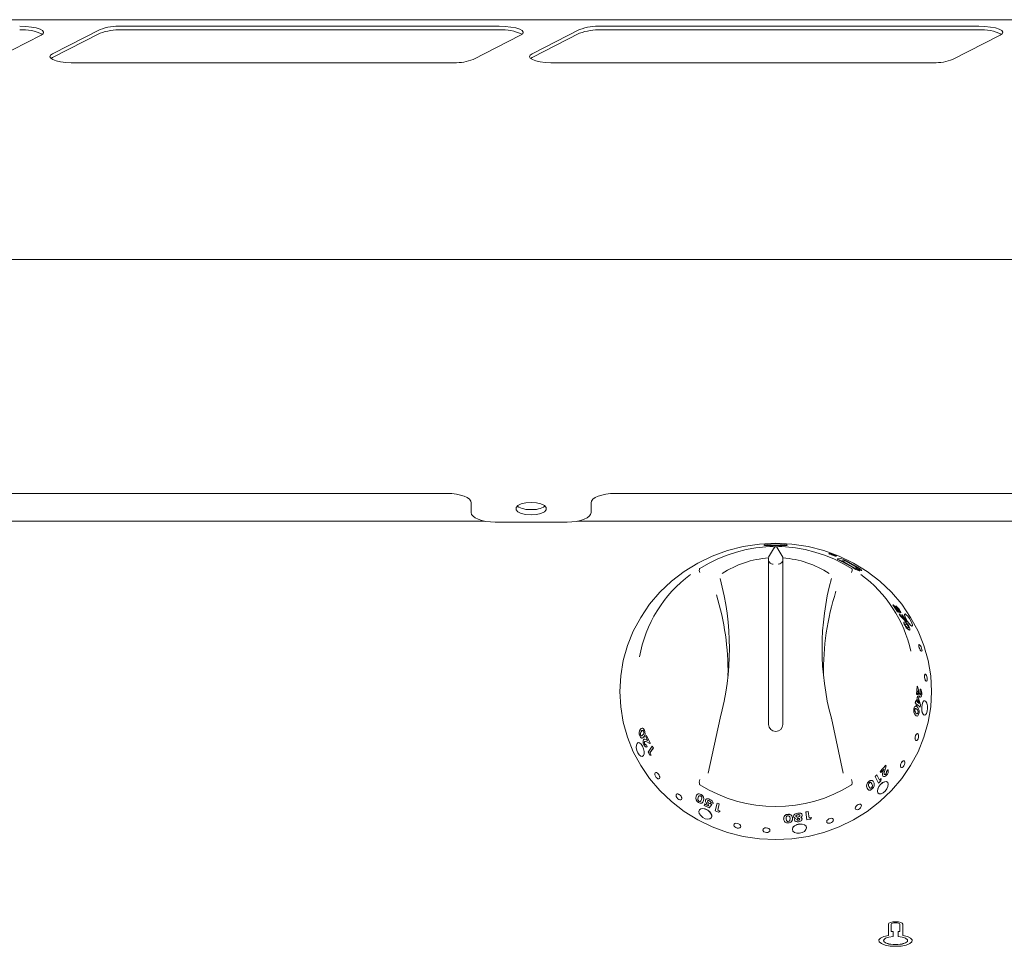
# Model space of a CAD drawing. Units: millimetres. Extents: x 443 to 1343, y 286 to 1645.
# Drawn here: x 838 to 1043, y 1452 to 1645 of the extents above; entities that cross this region are included whole.
import ezdxf

# ---------------------------------------------------------------- set-up
doc = ezdxf.new("R2010")
doc.units = ezdxf.units.MM
doc.linetypes.add('SLD-Solid', pattern=[0])

msp = doc.modelspace()

# ---------------------------------------------------------------- linework, layer by layer
at = {"color": 7, "linetype": 'SLD-Solid', "lineweight": 15}
for p, q in [((1343.5, 1644.99), (443.5, 1644.99)), ((854.61, 1642.92), (844.69, 1637.87)), ((937.84, 1643.63), (859.06, 1643.63)), ((937.84, 1642.85), (859.06, 1642.85)), ((954.61, 1642.92), (944.69, 1637.87)), ((1037.84, 1643.63), (959.06, 1643.63)), ((1037.84, 1642.85), (959.06, 1642.85)), ((832.39, 1636.7), (842.3, 1641.75)), ((854.61, 1642.15), (844.69, 1637.1)), ((932.39, 1636.7), (942.3, 1641.75)), ((954.61, 1642.15), (944.69, 1637.1)), ((1032.39, 1636.7), (1042.3, 1641.75)), ((844.69, 1637.1), (844.37, 1636.9)), ((944.69, 1637.1), (944.37, 1636.9)), ((849.15, 1635.99), (848.61, 1636)), ((927.93, 1635.99), (849.15, 1635.99)), ((928.46, 1636), (927.93, 1635.99)), ((949.15, 1635.99), (948.61, 1636)), ((1027.93, 1635.99), (949.15, 1635.99)), ((1028.46, 1636), (1027.93, 1635.99)), ((1341.05, 1594.96), (445.95, 1594.96)), ((927, 1546.2), (496.5, 1546.2)), ((1290.5, 1546.2), (962, 1546.2)), ((932, 1542.21), (932, 1544.21)), ((957, 1544.21), (957, 1542.21)), ((934.73, 1540.44), (494, 1540.44)), ((952, 1540.22), (937, 1540.22)), ((1293, 1540.44), (954.26, 1540.44)), ((995.23, 1535.01), (994, 1532.89)), ((995.23, 1534.75), (995.23, 1535.01)), ((995.76, 1535.01), (997, 1532.89)), ((994, 1532.73), (994, 1532.04)), ((994, 1532.04), (994, 1498)), ((997, 1532.73), (997, 1532.89)), ((997, 1532.04), (997, 1532.73)), ((997, 1498), (997, 1532.04)), ((1008.43, 1532.57), (1008.93, 1532.62)), ((1011.58, 1530.73), (1009.28, 1532.02)), ((1011.59, 1530.74), (1009.29, 1532.03)), ((1009.95, 1532.16), (1009.3, 1532.1)), ((1009.95, 1532.17), (1009.31, 1532.11)), ((1009.31, 1532.11), (1011.93, 1530.64)), ((1012.57, 1530.7), (1009.95, 1532.17)), ((1009.95, 1532.17), (1009.95, 1532.16)), ((1012.57, 1530.69), (1009.95, 1532.16)), ((1010.24, 1532.11), (1012.54, 1530.82)), ((1011.93, 1530.64), (1012.17, 1530.66)), ((1012.17, 1530.66), (1013.02, 1530.08)), ((1012.37, 1530.68), (1012.57, 1530.7)), ((1013.3, 1530.1), (1012.37, 1530.68)), ((1012.37, 1530.68), (1012.37, 1530.67)), ((1013.29, 1530.09), (1012.37, 1530.67)), ((1013.01, 1530.07), (1012.89, 1530.06)), ((1013.02, 1530.08), (1012.9, 1530.07)), ((1013.02, 1530.08), (1013.01, 1530.07)), ((1013.39, 1530.1), (1013.29, 1530.09)), ((1013.3, 1530.1), (1013.29, 1530.09)), ((1013.39, 1530.11), (1013.3, 1530.1)), ((1013.44, 1530.14), (1013.39, 1530.1)), ((1020.92, 1521.48), (1019.94, 1522.95)), ((1019.95, 1522.95), (1019.94, 1522.95)), ((1020.93, 1521.48), (1019.95, 1522.95)), ((1019.95, 1522.95), (1020.02, 1522.93)), ((1020.02, 1522.93), (1020.73, 1522.2)), ((1020.55, 1522.72), (1020.54, 1522.71)), ((1020.81, 1522.33), (1020.54, 1522.71)), ((1020.82, 1522.33), (1020.55, 1522.72)), ((1020.83, 1521.92), (1020.57, 1522.19)), ((1020.84, 1521.93), (1020.58, 1522.2)), ((1020.58, 1522.2), (1021.07, 1521.44)), ((1020.82, 1522.33), (1020.81, 1522.33)), ((1021.07, 1521.43), (1020.92, 1521.48)), ((1020.93, 1521.48), (1020.92, 1521.48)), ((1021.07, 1521.44), (1020.93, 1521.48)), ((1021.07, 1521.44), (1021.07, 1521.43)), ((1021.22, 1521.06), (1021.21, 1521.05)), ((1021.35, 1520.73), (1021.21, 1521.05)), ((1021.36, 1520.73), (1021.22, 1521.06)), ((1021.22, 1521.06), (1022.35, 1520)), ((1022.69, 1519.44), (1021.35, 1520.73)), ((1021.36, 1520.73), (1021.35, 1520.73)), ((1022.7, 1519.45), (1021.36, 1520.73)), ((1021.57, 1521.33), (1021.51, 1521.31)), ((1022.34, 1520), (1021.81, 1520.91)), ((1021.82, 1520.91), (1021.81, 1520.91)), ((1022.35, 1520), (1021.82, 1520.91)), ((1021.82, 1520.91), (1021.97, 1520.86)), ((1021.97, 1520.86), (1022.79, 1519.42)), ((1022.7, 1519.45), (1022.69, 1519.44)), ((1022.78, 1519.41), (1022.69, 1519.44)), ((1022.79, 1519.42), (1022.7, 1519.45)), ((1022.79, 1519.42), (1022.78, 1519.41)), ((1022.4, 1518.74), (1022.39, 1518.74)), ((1022.67, 1518.92), (1022.51, 1518.95)), ((1023.17, 1518.42), (1023.17, 1518.42)), ((1024.87, 1504.31), (1025, 1506.03)), ((1024.88, 1504.31), (1025.01, 1506.03)), ((1025.01, 1506.03), (1025, 1506.03)), ((1025.01, 1506.03), (1025.09, 1505.95)), ((1025.13, 1505.05), (1025.05, 1504.16)), ((1025.09, 1505.95), (1025.35, 1504.93)), ((1025.21, 1504.67), (1025.12, 1505.05)), ((1025.22, 1504.67), (1025.13, 1505.05)), ((1025.62, 1504.94), (1025.65, 1505.4)), ((1025.63, 1504.94), (1025.66, 1505.4)), ((1025.66, 1505.4), (1025.65, 1505.4)), ((1024.61, 1502.52), (1024.69, 1502.98)), ((1024.62, 1502.52), (1024.7, 1502.98)), ((1024.7, 1502.98), (1024.69, 1502.98)), ((1024.7, 1502.98), (1024.89, 1502.8)), ((1025.04, 1504.16), (1024.87, 1504.31)), ((1024.88, 1504.31), (1024.87, 1504.31)), ((1025.05, 1504.16), (1024.88, 1504.31)), ((1024.89, 1502.8), (1025.04, 1503.89)), ((1024.89, 1502.8), (1025.05, 1503.89)), ((1025.05, 1504.16), (1025.04, 1504.16)), ((1025.05, 1503.89), (1025.04, 1503.89)), ((1025.05, 1503.89), (1025.22, 1503.73)), ((1025.15, 1503.21), (1025.07, 1502.64)), ((1025.38, 1502.35), (1025.14, 1503.21)), ((1025.39, 1502.35), (1025.15, 1503.21)), ((1025.22, 1503.73), (1025.69, 1502.08)), ((1025.69, 1503.7), (1025.57, 1503.73)), ((1025.58, 1503.73), (1025.57, 1503.73)), ((1025.63, 1504.94), (1025.62, 1504.94)), ((1025.77, 1504.44), (1025.76, 1504.44)), ((1024.81, 1502.34), (1024.61, 1502.52)), ((1024.62, 1502.52), (1024.61, 1502.52)), ((1024.82, 1502.34), (1024.62, 1502.52)), ((1024.91, 1501.2), (1024.7, 1501.34)), ((1024.77, 1502.12), (1024.81, 1502.34)), ((1024.94, 1501.96), (1024.77, 1502.12)), ((1024.78, 1502.12), (1024.77, 1502.12)), ((1024.78, 1502.12), (1024.82, 1502.34)), ((1024.95, 1501.96), (1024.78, 1502.12)), ((1024.82, 1502.34), (1024.81, 1502.34)), ((1024.95, 1501.96), (1024.94, 1501.96)), ((1024.99, 1502.18), (1024.95, 1501.96)), ((1025.6, 1501.61), (1024.98, 1502.18)), ((1025.61, 1501.61), (1024.99, 1502.18)), ((1025.07, 1502.64), (1025.39, 1502.35)), ((1025.61, 1501.61), (1025.6, 1501.61)), ((1025.69, 1502.08), (1025.61, 1501.61)), ((981.4, 1487.83), (983.89, 1499.3)), ((983.88, 1499.23), (983.88, 1499.26)), ((1007.1, 1499.3), (1009.59, 1487.83)), ((1007.11, 1499.23), (1007.11, 1499.26)), ((967.99, 1495.4), (968, 1495.4)), ((968.39, 1495.5), (968.55, 1495.7)), ((968.79, 1494.69), (968.39, 1495.5)), ((968.55, 1495.7), (969.35, 1494.14)), ((968.55, 1495.7), (969.34, 1494.14)), ((968.55, 1495.7), (968.55, 1495.7)), ((968.56, 1494.81), (968.79, 1494.69)), ((968.57, 1494.81), (968.8, 1494.69)), ((968.24, 1494.49), (968.14, 1494.43)), ((968.49, 1493.83), (968.71, 1493.42)), ((968.5, 1493.84), (968.72, 1493.42)), ((968.72, 1493.42), (968.59, 1493.33)), ((969.26, 1494.04), (968.62, 1494.36)), ((968.71, 1493.42), (968.72, 1493.42)), ((968.88, 1492.26), (969.72, 1493.48)), ((969.34, 1494.14), (969.26, 1494.04)), ((969.26, 1494.04), (969.27, 1494.04)), ((969.35, 1494.14), (969.27, 1494.04)), ((969.97, 1493.07), (969.27, 1492.07)), ((969.98, 1493.07), (969.28, 1492.07)), ((969.34, 1494.14), (969.35, 1494.14)), ((969.72, 1493.48), (969.97, 1493.07)), ((969.72, 1493.48), (969.73, 1493.48)), ((969.73, 1493.48), (969.98, 1493.07)), ((969.97, 1493.07), (969.98, 1493.07)), ((969.25, 1491.64), (968.88, 1492.26)), ((969.55, 1491.62), (969.25, 1491.64)), ((969.27, 1492.07), (969.55, 1491.62)), ((969.27, 1492.07), (969.28, 1492.07)), ((969.28, 1492.07), (969.56, 1491.63)), ((969.55, 1491.62), (969.56, 1491.63)), ((1017.27, 1488.23), (1018.46, 1489.54)), ((1017.27, 1488.22), (1018.46, 1489.54)), ((1018.03, 1488.65), (1017.4, 1487.98)), ((1017.91, 1488.28), (1018.02, 1488.66)), ((1017.92, 1488.28), (1018.03, 1488.65)), ((1018.53, 1489.41), (1018.24, 1488.39)), ((1018.46, 1489.54), (1018.53, 1489.41)), ((1018.46, 1489.54), (1018.46, 1489.54)), ((1016.21, 1487.19), (1016.56, 1487.52)), ((1016.9, 1485.77), (1016.21, 1487.19)), ((1016.22, 1487.18), (1016.21, 1487.19)), ((1016.22, 1487.18), (1016.57, 1487.52)), ((1016.91, 1485.77), (1016.22, 1487.18)), ((1016.57, 1487.52), (1016.56, 1487.52)), ((1016.57, 1487.52), (1017.14, 1486.36)), ((1017.13, 1486.36), (1017.51, 1486.73)), ((1017.14, 1486.36), (1017.51, 1486.73)), ((1017.4, 1487.99), (1017.27, 1488.23)), ((1017.27, 1488.22), (1017.27, 1488.23)), ((1017.4, 1487.98), (1017.27, 1488.22)), ((1017.4, 1487.98), (1017.4, 1487.99)), ((1017.51, 1486.73), (1017.44, 1486.28)), ((1017.51, 1486.73), (1017.51, 1486.73)), ((1017.95, 1487.14), (1017.82, 1487.25)), ((1017.83, 1487.24), (1017.82, 1487.25)), ((1018.48, 1487.7), (1018.48, 1487.7)), ((1018.6, 1488.21), (1018.91, 1488.56)), ((1018.61, 1488.2), (1018.92, 1488.56)), ((1018.92, 1488.56), (1018.91, 1488.56)), ((1014.68, 1484.51), (1014.55, 1484.76)), ((1014.92, 1486.09), (1014.91, 1486.09)), ((1015.56, 1485.62), (1015.39, 1485.87)), ((1015.47, 1484.82), (1015.48, 1484.82)), ((1016.91, 1485.77), (1016.9, 1485.77)), ((1017.44, 1486.28), (1016.91, 1485.77)), ((979.92, 1483.38), (979.93, 1483.38)), ((980.55, 1481.14), (980.63, 1481.42)), ((981.64, 1480.59), (980.55, 1481.14)), ((980.63, 1481.42), (980.64, 1481.43)), ((980.63, 1481.42), (981.39, 1481.03)), ((980.64, 1481.43), (981.39, 1481.04)), ((981.39, 1481.04), (981.57, 1481.28)), ((981.39, 1481.03), (981.56, 1481.27)), ((981.39, 1481.03), (981.39, 1481.04)), ((981.56, 1481.27), (981.41, 1481.33)), ((982.17, 1481.33), (981.64, 1480.59)), ((981.82, 1481.56), (982.17, 1481.33)), ((981.83, 1481.57), (982.17, 1481.34)), ((982.44, 1481.56), (981.98, 1481.78)), ((982.17, 1481.33), (982.17, 1481.34)), ((982.44, 1481.56), (982.45, 1481.56)), ((982.89, 1480.01), (983.28, 1481.62)), ((983.28, 1481.63), (983.74, 1481.44)), ((983.28, 1481.62), (983.28, 1481.63)), ((983.28, 1481.62), (983.73, 1481.43)), ((983.74, 1481.44), (983.42, 1480.11)), ((983.73, 1481.43), (983.42, 1480.11)), ((983.73, 1481.43), (983.74, 1481.44)), ((983.58, 1479.72), (982.89, 1480.01)), ((983.42, 1480.11), (983.92, 1479.91)), ((983.42, 1480.11), (983.92, 1479.91)), ((983.42, 1480.11), (983.42, 1480.11)), ((983.92, 1479.91), (983.58, 1479.72)), ((983.92, 1479.91), (983.92, 1479.91)), ((999.22, 1478.85), (999.22, 1478.86)), ((1001.78, 1479.76), (1002.26, 1479.87)), ((1001.78, 1479.75), (1002.26, 1479.86)), ((1001.99, 1478.11), (1001.78, 1479.76)), ((1001.78, 1479.75), (1001.78, 1479.76)), ((1001.99, 1478.1), (1001.78, 1479.75)), ((1002.26, 1479.86), (1002.26, 1479.87)), ((1002.26, 1479.86), (1002.44, 1478.5)), ((1002.44, 1478.51), (1002.96, 1478.63)), ((1002.44, 1478.5), (1002.96, 1478.62)), ((1002.96, 1478.62), (1002.72, 1478.26)), ((1002.96, 1478.62), (1002.96, 1478.63)), ((1002.72, 1478.26), (1001.99, 1478.1)), ((1001.99, 1478.1), (1001.99, 1478.11)), ((1019, 1454.02), (1019, 1456.37)), ((1019.6, 1454.86), (1019.6, 1456.37)), ((1021.4, 1454.86), (1021.4, 1456.36)), ((1022, 1454.02), (1022, 1456.36)), ((1019, 1454.01), (1019, 1454.02)), ((1019.6, 1454.86), (1020, 1454.86)), ((1019.6, 1454.85), (1019.6, 1454.86)), ((1019.6, 1454.85), (1020, 1454.85)), ((1020, 1453.78), (1020, 1454.86)), ((1021, 1454.86), (1021.4, 1454.86)), ((1021, 1453.78), (1021, 1454.86)), ((1021, 1454.85), (1021.4, 1454.85)), ((1021.4, 1454.85), (1021.4, 1454.86)), ((1022, 1454.01), (1022, 1454.02)), ((1018, 1452.94), (1018, 1452.93)), ((1023, 1452.93), (1023, 1452.94))]:
    msp.add_line(p, q, dxfattribs=at)
at = {"color": 7, "linetype": 'SLD-Solid', "lineweight": 15, "flags": 128}
for points in [[(842.3, 1641.75), (842.73, 1642.06), (842.84, 1642.38), (842.63, 1642.71), (842.11, 1643.01), (841.31, 1643.27), (840.29, 1643.46), (839.11, 1643.59), (837.84, 1643.63)], [(942.3, 1641.75), (942.73, 1642.06), (942.84, 1642.38), (942.63, 1642.71), (942.11, 1643.01), (941.31, 1643.27), (940.29, 1643.46), (939.11, 1643.59), (937.84, 1643.63)], [(1042.3, 1641.75), (1042.73, 1642.06), (1042.84, 1642.38), (1042.63, 1642.71), (1042.11, 1643.01), (1041.31, 1643.27), (1040.29, 1643.46), (1039.11, 1643.59), (1037.84, 1643.63)], [(844.69, 1637.87), (844.28, 1637.58), (844.15, 1637.27), (844.31, 1636.96), (844.75, 1636.67), (845.45, 1636.41), (846.36, 1636.21), (847.44, 1636.07), (848.61, 1636)], [(944.69, 1637.87), (944.28, 1637.58), (944.15, 1637.27), (944.31, 1636.96), (944.75, 1636.67), (945.45, 1636.41), (946.36, 1636.21), (947.44, 1636.07), (948.61, 1636)], [(932, 1544.21), (931.9, 1544.6), (931.61, 1544.97), (931.15, 1545.31), (930.53, 1545.62), (929.77, 1545.86), (928.91, 1546.05), (927.97, 1546.16), (927, 1546.2)], [(962, 1546.2), (961.02, 1546.16), (960.08, 1546.05), (959.22, 1545.86), (958.46, 1545.62), (957.84, 1545.31), (957.38, 1544.97), (957.09, 1544.6), (957, 1544.21)], [(944.5, 1541.73), (945.59, 1541.81), (946.55, 1542.03), (947.27, 1542.37), (947.65, 1542.79), (947.65, 1543.23), (947.27, 1543.65), (946.55, 1543.99), (945.59, 1544.21), (944.5, 1544.29), (943.4, 1544.21), (942.44, 1543.99), (941.72, 1543.65), (941.34, 1543.23), (941.34, 1542.79), (941.72, 1542.37), (942.44, 1542.03), (943.4, 1541.81), (944.5, 1541.73)], [(932, 1542.21), (932.09, 1541.82), (932.38, 1541.45), (932.84, 1541.11), (933.46, 1540.8), (934.22, 1540.56), (935.08, 1540.37), (936.02, 1540.26), (937, 1540.22)], [(952, 1540.22), (952.97, 1540.26), (953.91, 1540.37), (954.77, 1540.56), (955.53, 1540.8), (956.15, 1541.11), (956.61, 1541.45), (956.9, 1541.82), (957, 1542.21)], [(995.5, 1535.81), (998.89, 1535.64), (1002.25, 1535.13), (1005.54, 1534.29), (1008.71, 1533.14), (1011.75, 1531.67), (1014.6, 1529.9), (1017.24, 1527.87), (1019.65, 1525.58), (1021.79, 1523.07), (1023.64, 1520.35), (1025.19, 1517.47), (1026.4, 1514.45), (1027.28, 1511.32), (1027.82, 1508.13), (1028, 1504.9), (1027.82, 1501.67), (1027.28, 1498.47), (1026.4, 1495.35), (1025.19, 1492.33), (1023.64, 1489.44), (1021.79, 1486.73), (1019.65, 1484.22), (1017.24, 1481.93), (1014.6, 1479.89), (1011.75, 1478.13), (1008.71, 1476.66), (1005.54, 1475.5), (1002.25, 1474.66), (998.89, 1474.16), (995.5, 1473.99), (992.1, 1474.16), (988.74, 1474.66), (985.45, 1475.5), (982.28, 1476.66), (979.25, 1478.13), (976.39, 1479.89), (973.75, 1481.93), (971.34, 1484.22), (969.2, 1486.73), (967.35, 1489.44), (965.8, 1492.33), (964.59, 1495.35), (963.71, 1498.47), (963.17, 1501.67), (963, 1504.9), (963.17, 1508.13), (963.71, 1511.32), (964.59, 1514.45), (965.8, 1517.47), (967.35, 1520.35), (969.2, 1523.07), (971.34, 1525.58), (973.75, 1527.87), (976.39, 1529.9), (979.25, 1531.67), (982.28, 1533.14), (985.45, 1534.29), (988.74, 1535.13), (992.1, 1535.64), (995.5, 1535.81)], [(995.5, 1535.32), (996.45, 1535.32), (997.26, 1535.32), (997.8, 1535.34), (997.99, 1535.39), (997.8, 1535.47), (997.26, 1535.56), (996.45, 1535.63), (995.49, 1535.65), (994.54, 1535.63), (993.73, 1535.56), (993.19, 1535.47), (993, 1535.39), (993.19, 1535.34), (993.73, 1535.32), (994.54, 1535.32), (995.5, 1535.32)], [(1006.57, 1533.68), (1006.56, 1533.68), (1006.58, 1533.66), (1006.63, 1533.63), (1006.81, 1533.54), (1007.06, 1533.43), (1007.21, 1533.37), (1007.36, 1533.31)], [(1007.36, 1533.32), (1007.66, 1533.22), (1007.92, 1533.13), (1008.02, 1533.1), (1008.09, 1533.09), (1008.16, 1533.1), (1008.1, 1533.15), (1007.93, 1533.24), (1007.67, 1533.36), (1007.52, 1533.42), (1007.37, 1533.48), (1007.06, 1533.59), (1006.8, 1533.66), (1006.63, 1533.7), (1006.57, 1533.69), (1006.58, 1533.67), (1006.63, 1533.64), (1006.81, 1533.55), (1007.06, 1533.44), (1007.21, 1533.38), (1007.36, 1533.32)], [(1007.36, 1533.37), (1007.5, 1533.31), (1007.62, 1533.28), (1007.71, 1533.26), (1007.73, 1533.26), (1007.71, 1533.29), (1007.63, 1533.33), (1007.51, 1533.38), (1007.37, 1533.44), (1007.23, 1533.49), (1007.1, 1533.52), (1007.02, 1533.54), (1006.99, 1533.54), (1007.02, 1533.51), (1007.1, 1533.47), (1007.22, 1533.42), (1007.36, 1533.37)], [(1007.36, 1533.36), (1007.5, 1533.31), (1007.62, 1533.27), (1007.7, 1533.25), (1007.73, 1533.25), (1007.7, 1533.28), (1007.62, 1533.32), (1007.51, 1533.37), (1007.36, 1533.43), (1007.22, 1533.48), (1007.1, 1533.51), (1007.02, 1533.53), (1006.99, 1533.53), (1007.02, 1533.51), (1007.1, 1533.46), (1007.22, 1533.41), (1007.36, 1533.36)], [(1009.28, 1532.02), (1008.85, 1532.24), (1008.65, 1532.34), (1008.48, 1532.43), (1008.4, 1532.5), (1008.37, 1532.53), (1008.38, 1532.54)], [(1009.29, 1532.03), (1008.85, 1532.25), (1008.65, 1532.35), (1008.49, 1532.44), (1008.4, 1532.51), (1008.38, 1532.54), (1008.43, 1532.57)], [(994.96, 1531.43), (994.99, 1531.43), (995, 1531.43)], [(996, 1531.43), (996, 1531.43), (996.03, 1531.43)], [(1012.54, 1530.82), (1012.96, 1530.55), (1013.16, 1530.42), (1013.32, 1530.3), (1013.41, 1530.21), (1013.44, 1530.15), (1013.39, 1530.11)], [(1021.17, 1521.98), (1021.16, 1521.98), (1021.16, 1521.97)], [(1021.24, 1521.72), (1021.26, 1521.71), (1021.27, 1521.72), (1021.27, 1521.74), (1021.27, 1521.78), (1021.25, 1521.82), (1021.23, 1521.86), (1021.16, 1521.97)], [(1021.25, 1521.72), (1021.28, 1521.73), (1021.28, 1521.75), (1021.27, 1521.78), (1021.26, 1521.82), (1021.23, 1521.87), (1021.2, 1521.92), (1021.17, 1521.98)], [(1021.33, 1521.91), (1021.48, 1521.66), (1021.54, 1521.55), (1021.57, 1521.46), (1021.58, 1521.34), (1021.52, 1521.31)], [(1021.52, 1521.31), (1021.52, 1521.31), (1021.51, 1521.31)], [(1023.01, 1519.49), (1023.34, 1519.04), (1023.64, 1518.7), (1023.88, 1518.54), (1024.01, 1518.57), (1024.03, 1518.8), (1023.91, 1519.17), (1023.68, 1519.65), (1023.37, 1520.14), (1023.02, 1520.58), (1022.7, 1520.9), (1022.46, 1521.06), (1022.33, 1521.03), (1022.34, 1520.82), (1022.47, 1520.45), (1022.71, 1519.98), (1023.01, 1519.49)], [(1023.01, 1519.48), (1023.33, 1519.03), (1023.63, 1518.69), (1023.87, 1518.53), (1023.96, 1518.56)], [(1022.4, 1518.74), (1022.32, 1518.94), (1022.25, 1519.11), (1022.22, 1519.25), (1022.23, 1519.34), (1022.32, 1519.39), (1022.47, 1519.35)], [(1022.39, 1518.74), (1022.31, 1518.93), (1022.24, 1519.11), (1022.22, 1519.24), (1022.22, 1519.33), (1022.27, 1519.35)], [(1022.47, 1519.35), (1022.67, 1519.24), (1022.92, 1519.01)], [(1022.68, 1518.92), (1022.52, 1518.95), (1022.5, 1518.93), (1022.49, 1518.87), (1022.51, 1518.79), (1022.56, 1518.68)], [(1022.74, 1518.4), (1022.9, 1518.26), (1023.04, 1518.18)], [(1023.04, 1518.18), (1023.2, 1518.15), (1023.23, 1518.18), (1023.23, 1518.23), (1023.22, 1518.31), (1023.2, 1518.36), (1023.17, 1518.42)], [(1023.42, 1517.73), (1023.37, 1517.7), (1023.22, 1517.74)], [(1023.33, 1518.36), (1023.42, 1518.16), (1023.47, 1517.99), (1023.5, 1517.85), (1023.48, 1517.76), (1023.38, 1517.71), (1023.23, 1517.75)], [(1025.53, 1513.78), (1025.66, 1513.54), (1025.79, 1513.36), (1025.9, 1513.28), (1025.98, 1513.3), (1026.01, 1513.42), (1025.99, 1513.63), (1025.93, 1513.89), (1025.82, 1514.17), (1025.69, 1514.41), (1025.56, 1514.58), (1025.44, 1514.67), (1025.37, 1514.65), (1025.34, 1514.52), (1025.36, 1514.32), (1025.43, 1514.06), (1025.53, 1513.78)], [(1025.53, 1513.78), (1025.65, 1513.54), (1025.78, 1513.36), (1025.89, 1513.27), (1025.97, 1513.3)], [(1026.71, 1508.5), (1026.61, 1508.48), (1026.55, 1508.34), (1026.53, 1508.12), (1026.54, 1507.85), (1026.6, 1507.56)], [(1026.61, 1507.56), (1026.69, 1507.3), (1026.8, 1507.12), (1026.91, 1507.03), (1027, 1507.06), (1027.07, 1507.2), (1027.1, 1507.42), (1027.08, 1507.69), (1027.03, 1507.98), (1026.93, 1508.23), (1026.82, 1508.42), (1026.72, 1508.5), (1026.62, 1508.48), (1026.56, 1508.34), (1026.54, 1508.12), (1026.55, 1507.85), (1026.61, 1507.56)], [(1025.94, 1504.27), (1025.9, 1503.99), (1025.86, 1503.88), (1025.82, 1503.79), (1025.7, 1503.7), (1025.58, 1503.73)], [(1025.61, 1504.21), (1025.63, 1504.2), (1025.66, 1504.19), (1025.68, 1504.2), (1025.71, 1504.23), (1025.73, 1504.27), (1025.74, 1504.32), (1025.76, 1504.44)], [(1025.61, 1504.21), (1025.67, 1504.19), (1025.69, 1504.2), (1025.72, 1504.23), (1025.74, 1504.27), (1025.75, 1504.32), (1025.76, 1504.38), (1025.77, 1504.44)], [(1024.33, 1501.29), (1024.39, 1501.49), (1024.46, 1501.67), (1024.55, 1501.78), (1024.64, 1501.84), (1024.71, 1501.82)], [(1024.34, 1501.29), (1024.33, 1501.29), (1024.33, 1501.29)], [(1024.34, 1501.29), (1024.4, 1501.49), (1024.47, 1501.67), (1024.56, 1501.78), (1024.65, 1501.84), (1024.84, 1501.8), (1025.01, 1501.66)], [(1024.91, 1501.2), (1024.71, 1501.34), (1024.65, 1501.34), (1024.6, 1501.31), (1024.55, 1501.23), (1024.51, 1501.12)], [(1026.54, 1502.95), (1026.38, 1502.91), (1026.19, 1502.64), (1026.04, 1502.19), (1025.97, 1501.63), (1025.96, 1501.33), (1025.97, 1501.04)], [(1025.98, 1501.04), (1026.07, 1500.53), (1026.24, 1500.15), (1026.46, 1499.98), (1026.7, 1500.04), (1026.92, 1500.32), (1027.08, 1500.77), (1027.15, 1501.33), (1027.12, 1501.91), (1027.01, 1502.43), (1026.83, 1502.8), (1026.61, 1502.97), (1026.39, 1502.91), (1026.19, 1502.64), (1026.05, 1502.18), (1025.98, 1501.62), (1025.98, 1501.04)], [(1024.51, 1500.79), (1024.62, 1500.56), (1024.75, 1500.4)], [(1025, 1499.76), (1024.8, 1499.79), (1024.62, 1499.94)], [(1025.34, 1500.3), (1025.28, 1500.09), (1025.2, 1499.92), (1025.11, 1499.81), (1025.01, 1499.76), (1024.81, 1499.79), (1024.63, 1499.94)], [(1024.75, 1500.4), (1024.96, 1500.25), (1025.02, 1500.25), (1025.07, 1500.28), (1025.13, 1500.35), (1025.15, 1500.4), (1025.17, 1500.46)], [(1025.16, 1500.46), (1025.16, 1500.46), (1025.17, 1500.46)], [(967.29, 1497.02), (967.47, 1497.19), (967.67, 1497.26), (967.79, 1497.23), (967.9, 1497.14), (968.01, 1496.98), (968.1, 1496.78)], [(967.31, 1495.82), (967.37, 1495.71), (967.41, 1495.67), (967.45, 1495.64), (967.52, 1495.63), (967.58, 1495.65), (967.8, 1495.84)], [(967.32, 1495.83), (967.31, 1495.83), (967.31, 1495.82)], [(967.77, 1496.77), (967.61, 1496.72), (967.47, 1496.58)], [(967.78, 1496.77), (967.62, 1496.72), (967.48, 1496.58)], [(967.99, 1495.4), (967.79, 1495.2), (967.54, 1495.15)], [(968, 1495.4), (967.8, 1495.21), (967.68, 1495.18)], [(967.91, 1494.84), (968.05, 1494.93), (968.21, 1494.94), (968.56, 1494.81)], [(968.05, 1494.93), (968.21, 1494.94), (968.57, 1494.81)], [(968.1, 1496.78), (968.1, 1496.79), (968.11, 1496.79)], [(1025.07, 1496.11), (1024.94, 1496.08), (1024.8, 1495.95), (1024.68, 1495.73), (1024.59, 1495.45), (1024.55, 1495.17)], [(1024.56, 1495.17), (1024.57, 1494.91), (1024.64, 1494.73), (1024.76, 1494.64), (1024.9, 1494.67), (1025.04, 1494.8), (1025.17, 1495.02), (1025.26, 1495.29), (1025.29, 1495.58), (1025.27, 1495.84), (1025.2, 1496.02), (1025.09, 1496.11), (1024.95, 1496.08), (1024.81, 1495.95), (1024.69, 1495.73), (1024.6, 1495.45), (1024.56, 1495.17)], [(968.05, 1492.39), (967.92, 1492.95), (967.7, 1493.49), (967.41, 1493.92), (967.1, 1494.18), (966.81, 1494.23), (966.58, 1494.05), (966.44, 1493.68), (966.42, 1493.18), (966.53, 1492.61), (966.75, 1492.08), (967.04, 1491.65), (967.37, 1491.4), (967.68, 1491.36), (967.92, 1491.53), (968.05, 1491.9), (968.05, 1492.39)], [(968.06, 1492.4), (967.93, 1492.96), (967.71, 1493.49), (967.42, 1493.92), (967.11, 1494.18), (966.82, 1494.23)], [(968.71, 1493.42), (968.56, 1493.32), (968.47, 1493.31), (968.38, 1493.34), (968.28, 1493.41), (968.18, 1493.51), (968, 1493.78)], [(968.62, 1494.36), (968.36, 1494.48), (968.24, 1494.49), (968.14, 1494.43)], [(968.14, 1494.43), (968.14, 1494.43), (968.14, 1494.43)], [(968.17, 1493.96), (968.18, 1493.96), (968.18, 1493.97)], [(968.17, 1493.96), (968.21, 1493.9), (968.25, 1493.84), (968.3, 1493.8), (968.34, 1493.78), (968.43, 1493.78), (968.49, 1493.83)], [(968.18, 1493.97), (968.22, 1493.9), (968.26, 1493.85), (968.31, 1493.81), (968.35, 1493.78), (968.43, 1493.78), (968.5, 1493.84)], [(968.49, 1493.83), (968.5, 1493.83), (968.5, 1493.84)], [(967.73, 1491.39), (967.93, 1491.53), (968.05, 1491.9), (968.07, 1492.14), (968.06, 1492.4)], [(1021.53, 1489.55), (1021.51, 1489.31), (1021.57, 1489.13), (1021.7, 1489.04), (1021.86, 1489.06), (1022.05, 1489.17), (1022.22, 1489.38), (1022.35, 1489.64), (1022.43, 1489.91), (1022.44, 1490.16), (1022.37, 1490.34), (1022.25, 1490.43), (1022.09, 1490.41), (1021.91, 1490.29), (1021.74, 1490.08), (1021.61, 1489.83), (1021.53, 1489.55)], [(1021.52, 1489.56), (1021.51, 1489.31), (1021.57, 1489.13), (1021.69, 1489.04)], [(1022.27, 1490.41), (1022.25, 1490.43), (1022.08, 1490.41), (1021.9, 1490.29), (1021.73, 1490.09), (1021.6, 1489.83), (1021.52, 1489.56)], [(971.29, 1487.17), (971.2, 1487.43), (971.04, 1487.68), (970.85, 1487.87), (970.65, 1487.99), (970.48, 1488), (970.35, 1487.91), (970.3, 1487.73), (970.31, 1487.49), (970.41, 1487.22), (970.56, 1486.97), (970.75, 1486.78), (970.95, 1486.67), (971.13, 1486.66), (971.26, 1486.75), (971.32, 1486.93), (971.29, 1487.17)], [(971.14, 1486.67), (971.27, 1486.76), (971.32, 1486.94), (971.3, 1487.17)], [(1018.59, 1487.43), (1018.38, 1487.23), (1018.26, 1487.17), (1018.15, 1487.13), (1017.96, 1487.13), (1017.83, 1487.24)], [(1018.14, 1487.62), (1018.16, 1487.59), (1018.2, 1487.57), (1018.23, 1487.56), (1018.28, 1487.57), (1018.33, 1487.58), (1018.38, 1487.61), (1018.48, 1487.7)], [(1018.15, 1487.62), (1018.2, 1487.56), (1018.24, 1487.56), (1018.29, 1487.56), (1018.34, 1487.58), (1018.39, 1487.61), (1018.44, 1487.65), (1018.48, 1487.7)], [(1018.61, 1488.2), (1018.6, 1488.21), (1018.6, 1488.21)], [(1015.6, 1484.56), (1015.42, 1484.43), (1015.23, 1484.34), (1015.06, 1484.31), (1014.91, 1484.34), (1014.69, 1484.51), (1014.55, 1484.75)], [(1014.86, 1485.55), (1014.86, 1485.28), (1014.93, 1485.06)], [(1014.91, 1486.09), (1015.09, 1486.23), (1015.27, 1486.32), (1015.44, 1486.35), (1015.59, 1486.33), (1015.71, 1486.24)], [(1014.92, 1486.09), (1015.1, 1486.22), (1015.28, 1486.31), (1015.45, 1486.35), (1015.6, 1486.33), (1015.81, 1486.17), (1015.94, 1485.93)], [(1014.93, 1485.06), (1015.11, 1484.79), (1015.18, 1484.74), (1015.26, 1484.73), (1015.37, 1484.75), (1015.42, 1484.78), (1015.48, 1484.82)], [(1015.57, 1485.61), (1015.39, 1485.88), (1015.33, 1485.91), (1015.24, 1485.92), (1015.14, 1485.9), (1015.03, 1485.83)], [(1015.47, 1484.82), (1015.57, 1484.93), (1015.61, 1484.99), (1015.64, 1485.05), (1015.66, 1485.16), (1015.67, 1485.27), (1015.56, 1485.62)], [(1015.48, 1484.82), (1015.58, 1484.92), (1015.62, 1484.98), (1015.64, 1485.04), (1015.67, 1485.15), (1015.67, 1485.26), (1015.57, 1485.61)], [(1016.78, 1484.55), (1016.71, 1484.09), (1016.82, 1483.74), (1017.09, 1483.55), (1017.47, 1483.54), (1017.92, 1483.74), (1018.34, 1484.09), (1018.69, 1484.57), (1018.9, 1485.08), (1018.96, 1485.55), (1018.85, 1485.9), (1018.59, 1486.09), (1018.22, 1486.08), (1017.79, 1485.87), (1017.37, 1485.51), (1017.01, 1485.04), (1016.78, 1484.55)], [(1016.77, 1484.56), (1016.71, 1484.1), (1016.81, 1483.74), (1016.92, 1483.67)], [(1018.7, 1486), (1018.58, 1486.09), (1018.21, 1486.08), (1017.78, 1485.88), (1017.36, 1485.52), (1017.01, 1485.06), (1016.87, 1484.8), (1016.77, 1484.56)], [(975.88, 1482.79), (975.75, 1483.03), (975.56, 1483.25), (975.33, 1483.42), (975.1, 1483.51), (974.91, 1483.5), (974.77, 1483.4), (974.72, 1483.23), (974.75, 1483), (974.88, 1482.75), (975.07, 1482.53), (975.3, 1482.37), (975.53, 1482.28), (975.73, 1482.29), (975.87, 1482.39), (975.92, 1482.57), (975.88, 1482.79)], [(975.89, 1482.8), (975.76, 1483.04), (975.57, 1483.26), (975.34, 1483.42), (975.11, 1483.51), (974.91, 1483.51), (974.78, 1483.41)], [(975.84, 1482.37), (975.87, 1482.4), (975.93, 1482.57), (975.89, 1482.8)], [(978.88, 1483.03), (979, 1483.29), (979.19, 1483.49), (979.34, 1483.54), (979.52, 1483.54), (979.72, 1483.48), (979.92, 1483.38)], [(979, 1483.3), (979.2, 1483.49), (979.35, 1483.55), (979.52, 1483.54), (979.73, 1483.49), (979.93, 1483.38)], [(979.31, 1482.78), (979.24, 1482.43), (979.26, 1482.33), (979.3, 1482.22), (979.38, 1482.12), (979.43, 1482.07), (979.49, 1482.03)], [(979.3, 1482.77), (979.24, 1482.42), (979.25, 1482.32), (979.3, 1482.21), (979.37, 1482.11), (979.42, 1482.06), (979.48, 1482.02)], [(979.55, 1483.14), (979.39, 1482.98), (979.3, 1482.77)], [(979.56, 1483.15), (979.4, 1482.99), (979.31, 1482.78)], [(980.03, 1482.37), (980.09, 1482.71), (980.07, 1482.81), (980.02, 1482.92), (979.94, 1483.02), (979.84, 1483.1)], [(980.83, 1482.23), (980.94, 1482.41), (981.04, 1482.46), (981.16, 1482.5), (981.45, 1482.49), (981.77, 1482.37)], [(982.07, 1479.33), (981.77, 1479.75), (981.33, 1480.12), (980.81, 1480.38), (980.3, 1480.5), (979.87, 1480.44), (979.58, 1480.23), (979.47, 1479.88), (979.57, 1479.45), (979.86, 1479.01), (980.29, 1478.62), (980.81, 1478.36), (981.33, 1478.26), (981.78, 1478.33), (982.07, 1478.56), (982.17, 1478.92), (982.07, 1479.33)], [(979.48, 1482.02), (979.61, 1481.97), (979.72, 1481.96), (979.8, 1481.99), (979.88, 1482.05), (980.03, 1482.37)], [(979.49, 1482.03), (979.48, 1482.03), (979.48, 1482.02)], [(979.49, 1482.03), (979.61, 1481.98), (979.73, 1481.97), (979.81, 1482), (979.88, 1482.06), (979.9, 1482.09)], [(982.07, 1479.34), (981.78, 1479.76), (981.33, 1480.13), (980.82, 1480.39), (980.31, 1480.5), (979.87, 1480.45), (979.58, 1480.23)], [(980.46, 1482.12), (980.32, 1481.82), (980.06, 1481.6)], [(980.47, 1482.12), (980.33, 1481.82), (980.31, 1481.81)], [(980.46, 1482.12), (980.46, 1482.12), (980.47, 1482.12)], [(981.68, 1482.1), (981.54, 1482.15), (981.47, 1482.15), (981.4, 1482.15), (981.35, 1482.13), (981.31, 1482.1), (981.26, 1482.02)], [(981.26, 1482.02), (981.26, 1482.02), (981.26, 1482.02)], [(981.51, 1481.6), (981.52, 1481.61), (981.52, 1481.61)], [(981.77, 1482.37), (981.77, 1482.37), (981.77, 1482.38)], [(981.82, 1481.56), (981.82, 1481.57), (981.83, 1481.57)], [(1012.13, 1480.75), (1012.08, 1480.53), (1012.14, 1480.36), (1012.28, 1480.25), (1012.49, 1480.23), (1012.74, 1480.3), (1012.99, 1480.44), (1013.19, 1480.65), (1013.33, 1480.88), (1013.37, 1481.1), (1013.32, 1481.27), (1013.18, 1481.38), (1012.97, 1481.39), (1012.73, 1481.32), (1012.48, 1481.18), (1012.27, 1480.97), (1012.13, 1480.75)], [(1012.13, 1480.75), (1012.08, 1480.54), (1012.13, 1480.36)], [(1013.29, 1481.3), (1013.18, 1481.38), (1012.97, 1481.4), (1012.72, 1481.33), (1012.47, 1481.18), (1012.27, 1480.98), (1012.13, 1480.75)], [(997.76, 1478.82), (997.66, 1478.59), (997.65, 1478.35)], [(997.65, 1478.35), (997.73, 1478), (997.78, 1477.91), (997.86, 1477.85), (997.97, 1477.8), (998.03, 1477.79), (998.1, 1477.79)], [(997.65, 1478.35), (997.72, 1478), (997.78, 1477.92), (997.86, 1477.86), (997.97, 1477.81), (998.03, 1477.8), (998.1, 1477.8)], [(998.03, 1479.26), (998.26, 1479.26), (998.48, 1479.23), (998.66, 1479.16), (998.8, 1479.04), (998.95, 1478.77), (999, 1478.48)], [(998.03, 1479.26), (998.03, 1479.26), (998.03, 1479.26)], [(998.5, 1478.43), (998.43, 1478.77), (998.37, 1478.85), (998.29, 1478.91), (998.18, 1478.95), (998.04, 1478.96)], [(998.1, 1477.8), (998.24, 1477.83), (998.3, 1477.86), (998.36, 1477.89), (998.42, 1477.97), (998.47, 1478.07), (998.5, 1478.44)], [(998.1, 1477.79), (998.24, 1477.82), (998.3, 1477.85), (998.36, 1477.89), (998.42, 1477.96), (998.47, 1478.06), (998.5, 1478.43)], [(999, 1478.48), (998.98, 1478.13), (998.81, 1477.78)], [(999.22, 1478.86), (999.27, 1479.08), (999.35, 1479.19), (999.45, 1479.28), (999.59, 1479.36), (999.74, 1479.43), (1000.08, 1479.5)], [(999.22, 1478.85), (999.27, 1479.07), (999.35, 1479.18), (999.46, 1479.28), (999.59, 1479.36), (999.74, 1479.42), (1000.08, 1479.49)], [(1000.11, 1479.19), (999.96, 1479.16), (999.89, 1479.13), (999.83, 1479.09), (999.78, 1479.05), (999.74, 1479), (999.72, 1478.95), (999.72, 1478.9)], [(999.72, 1478.9), (999.76, 1478.8), (999.8, 1478.77), (999.86, 1478.74), (1000, 1478.71), (1000.07, 1478.7), (1000.15, 1478.71)], [(999.72, 1478.9), (999.76, 1478.81), (999.8, 1478.77), (999.86, 1478.74), (1000, 1478.71), (1000.07, 1478.71), (1000.15, 1478.72)], [(999.72, 1478.9), (999.72, 1478.9), (999.72, 1478.9)], [(1000.19, 1478.42), (1000.08, 1478.39), (1000.03, 1478.36), (999.99, 1478.33), (999.95, 1478.29), (999.93, 1478.26), (999.92, 1478.22), (999.92, 1478.18)], [(1000.08, 1479.5), (1000.42, 1479.53), (1000.59, 1479.52), (1000.73, 1479.48), (1000.86, 1479.42), (1000.95, 1479.34), (1001.03, 1479.13)], [(1000.08, 1479.49), (1000.42, 1479.52), (1000.59, 1479.51), (1000.74, 1479.47), (1000.86, 1479.41), (1000.95, 1479.33), (1001.04, 1479.12)], [(1000.08, 1479.49), (1000.08, 1479.5), (1000.08, 1479.5)], [(1000.55, 1479.02), (1000.54, 1479.06), (1000.51, 1479.11), (1000.47, 1479.15), (1000.41, 1479.17), (1000.34, 1479.19), (1000.27, 1479.2), (1000.11, 1479.19)], [(1000.15, 1478.71), (1000.3, 1478.75), (1000.44, 1478.82), (1000.49, 1478.87), (1000.53, 1478.91), (1000.55, 1478.96), (1000.55, 1479.02)], [(1000.15, 1478.72), (1000.3, 1478.76), (1000.43, 1478.83), (1000.49, 1478.87), (1000.53, 1478.92), (1000.55, 1478.97), (1000.55, 1479.02)], [(1000.15, 1478.72), (1000.15, 1478.72), (1000.15, 1478.71)], [(1000.5, 1478.27), (1000.47, 1478.34), (1000.44, 1478.37), (1000.4, 1478.39), (1000.36, 1478.41), (1000.3, 1478.42), (1000.25, 1478.42), (1000.19, 1478.42)], [(1000.55, 1479.02), (1000.55, 1479.02), (1000.55, 1479.02)], [(1006.19, 1477.95), (1006.14, 1477.74), (1006.19, 1477.57), (1006.34, 1477.45), (1006.57, 1477.4), (1006.84, 1477.43), (1007.11, 1477.54), (1007.34, 1477.71), (1007.49, 1477.91), (1007.55, 1478.12), (1007.5, 1478.29), (1007.35, 1478.41), (1007.12, 1478.46), (1006.85, 1478.42), (1006.58, 1478.31), (1006.35, 1478.15), (1006.19, 1477.95)], [(1007.5, 1478.26), (1007.49, 1478.3), (1007.34, 1478.42), (1007.12, 1478.46), (1006.85, 1478.43), (1006.58, 1478.32), (1006.34, 1478.15), (1006.19, 1477.95)], [(988.16, 1476.97), (988, 1477.15), (987.76, 1477.3), (987.48, 1477.38), (987.2, 1477.4), (986.97, 1477.34), (986.81, 1477.21), (986.76, 1477.03), (986.82, 1476.83), (986.98, 1476.64), (987.21, 1476.49), (987.49, 1476.41), (987.77, 1476.39), (988.01, 1476.46), (988.16, 1476.59), (988.22, 1476.77), (988.16, 1476.97)], [(988.16, 1476.97), (988, 1477.16), (987.76, 1477.3), (987.48, 1477.39), (987.2, 1477.4), (986.97, 1477.34), (986.81, 1477.21)], [(988.17, 1476.6), (988.22, 1476.78), (988.16, 1476.97)], [(994.24, 1476.14), (994.07, 1476.3), (993.83, 1476.41), (993.54, 1476.45), (993.25, 1476.43), (993.01, 1476.33), (992.85, 1476.19), (992.8, 1476.01), (992.82, 1475.93)], [(994.24, 1476.13), (994.07, 1476.29), (993.82, 1476.4), (993.54, 1476.45), (993.25, 1476.42), (993.01, 1476.33), (992.85, 1476.18), (992.8, 1476), (992.86, 1475.81), (993.02, 1475.65), (993.27, 1475.53), (993.55, 1475.48), (993.84, 1475.51), (994.08, 1475.61), (994.24, 1475.76), (994.3, 1475.94), (994.24, 1476.13)], [(997.16, 1478.31), (997.16, 1478.31), (997.16, 1478.32)], [(998.1, 1477.8), (998.1, 1477.8), (998.1, 1477.79)], [(999.08, 1476.53), (998.97, 1476.15), (999.07, 1475.79), (999.39, 1475.5), (999.87, 1475.33), (1000.44, 1475.31), (1001.01, 1475.45), (1001.49, 1475.72), (1001.81, 1476.08), (1001.93, 1476.47), (1001.82, 1476.82), (1001.51, 1477.09), (1001.03, 1477.24), (1000.46, 1477.25), (999.89, 1477.11), (999.41, 1476.86), (999.08, 1476.53)], [(1001.88, 1476.62), (1001.82, 1476.83), (1001.51, 1477.1), (1001.03, 1477.25), (1000.47, 1477.26), (999.9, 1477.12), (999.41, 1476.87), (999.22, 1476.71), (999.08, 1476.53)], [(999.42, 1478.09), (999.42, 1478.1), (999.42, 1478.1)], [(1000.25, 1477.73), (999.95, 1477.72), (999.81, 1477.74), (999.69, 1477.78), (999.58, 1477.84), (999.5, 1477.91), (999.42, 1478.09)], [(999.92, 1478.19), (999.95, 1478.12), (999.98, 1478.09), (1000.02, 1478.07), (1000.06, 1478.05), (1000.12, 1478.04), (1000.17, 1478.04), (1000.23, 1478.05)], [(999.92, 1478.19), (999.92, 1478.18), (999.92, 1478.18)], [(999.92, 1478.18), (999.95, 1478.11), (999.98, 1478.08), (1000.02, 1478.06), (1000.06, 1478.04), (1000.12, 1478.04), (1000.18, 1478.04), (1000.23, 1478.04)], [(1000.23, 1478.05), (1000.34, 1478.08), (1000.39, 1478.1), (1000.43, 1478.13), (1000.46, 1478.17), (1000.48, 1478.2), (1000.49, 1478.24), (1000.5, 1478.28)], [(1000.23, 1478.04), (1000.34, 1478.07), (1000.39, 1478.1), (1000.43, 1478.13), (1000.46, 1478.16), (1000.49, 1478.2), (1000.5, 1478.23), (1000.5, 1478.27)], [(1000.23, 1478.05), (1000.23, 1478.05), (1000.23, 1478.04)], [(1000.99, 1478.32), (1000.94, 1478.13), (1000.88, 1478.03), (1000.79, 1477.94), (1000.67, 1477.87), (1000.54, 1477.81), (1000.25, 1477.73)], [(1000.5, 1478.28), (1000.5, 1478.27), (1000.5, 1478.27)], [(1006.19, 1477.95), (1006.13, 1477.75), (1006.19, 1477.58)], [(994.26, 1475.82), (994.3, 1475.95), (994.24, 1476.14)], [(1019, 1456.37), (1019.12, 1456.56), (1019.44, 1456.73), (1019.93, 1456.84), (1020.5, 1456.88), (1021.08, 1456.84), (1021.56, 1456.72), (1021.88, 1456.56), (1022, 1456.36)], [(1019, 1456.36), (1019.12, 1456.55), (1019.44, 1456.72), (1019.93, 1456.83), (1020.5, 1456.87), (1021.08, 1456.83), (1021.56, 1456.72), (1021.88, 1456.55), (1022, 1456.35)], [(1019.6, 1456.37), (1019.67, 1456.48), (1019.87, 1456.58), (1020.16, 1456.65), (1020.5, 1456.67), (1020.84, 1456.65), (1021.13, 1456.58), (1021.33, 1456.48), (1021.4, 1456.36)], [(1017, 1452.93), (1017.02, 1453.07), (1017.35, 1453.46), (1018.03, 1453.78), (1019, 1454.01)], [(1022, 1454.02), (1022.96, 1453.79), (1023.64, 1453.47), (1023.97, 1453.08), (1023.91, 1452.68), (1023.46, 1452.31), (1022.68, 1452.01), (1021.65, 1451.81), (1020.5, 1451.75), (1019.34, 1451.81), (1018.31, 1452.01), (1017.53, 1452.31), (1017.08, 1452.68), (1017.02, 1453.08), (1017.35, 1453.47), (1018.03, 1453.79), (1019, 1454.02)], [(1021, 1453.78), (1021.89, 1453.65), (1022.58, 1453.42), (1022.95, 1453.11), (1022.95, 1452.77), (1022.57, 1452.47), (1021.88, 1452.23), (1020.98, 1452.1), (1020.01, 1452.1), (1019.11, 1452.23), (1018.42, 1452.47), (1018.04, 1452.77), (1018.04, 1453.11), (1018.41, 1453.42), (1019.1, 1453.65), (1020, 1453.78)], [(1022, 1454.01), (1022.96, 1453.78), (1023.64, 1453.46), (1023.97, 1453.07), (1024, 1452.93)], [(1023, 1452.93), (1022.95, 1452.76), (1022.57, 1452.46), (1021.88, 1452.22), (1020.98, 1452.09), (1020.01, 1452.09), (1019.11, 1452.22), (1018.42, 1452.46), (1018.04, 1452.76), (1018, 1452.93)]]:
    msp.add_lwpolyline(points, dxfattribs=at)
at = {"color": 7, "linetype": 'SLD-Solid', "lineweight": 15}
for centre, radius, start, end in [((838.51, 1633.38), 9.49, 64.4083, 94.0515), ((858.56, 1632.39), 11.25, 87.4483, 110.5918), ((858.56, 1631.62), 11.25, 87.4482, 110.5934), ((938.51, 1633.38), 9.49, 64.4083, 94.0514), ((958.56, 1632.39), 11.25, 87.4483, 110.5918), ((958.56, 1631.62), 11.25, 87.4482, 110.5934), ((1038.51, 1633.38), 9.49, 64.4084, 94.0514), ((928.63, 1646.4), 10.4, 269.0658, 291.1672), ((1028.63, 1646.4), 10.4, 269.0659, 291.1671), ((944.1, 1547.36), 4.55, 236.7737, 275.0064), ((944.89, 1547.36), 4.55, 264.9936, 303.2263), ((995.5, 1505.43), 29.68, 57.7641, 122.2359), ((994.66, 1549.82), 14.53, 263.4522, 273.3044), ((995.44, 1534.27), 0.775, 86.7374, 105.3729), ((996.33, 1549.76), 14.47, 266.6835, 276.5864), ((995.58, 1534.48), 0.56, 70.9894, 96.9003), ((995.44, 1512.36), 20.43, 94.0447, 122.8837), ((995, 1532.44), 1, 180, 229.7562), ((996, 1532.44), 1, 306.6481, 0), ((995.55, 1512.36), 20.43, 57.1163, 85.9553), ((1008.32, 1535.19), 2.11, 242.6345, 265.3065), ((1008.03, 1528.33), 4.38, 59.6956, 78.1504), ((980.53, 1530.15), 0.962, 158.3021, 205.6312), ((979.74, 1530.4), 0.152, 118.6975, 133.1601), ((995, 1532.4), 0.966, 227.8763, 267.7057), ((995.95, 1532.48), 1.05, 274.2959, 307.384), ((1011.25, 1530.39), 0.162, 47.2872, 60.8553), ((1010.46, 1530.15), 0.962, 334.3688, 21.6979), ((1014.03, 1533.86), 3.97, 232.065, 253.3755), ((1014.03, 1533.88), 3.98, 232.0637, 253.3675), ((993.86, 1507.44), 27.16, 126.472, 170.1535), ((930.07, 1513.87), 55.76, 344.8549, 15.1451), ((1060.92, 1513.87), 55.76, 164.8549, 195.1451), ((997.21, 1507.48), 27.08, 12.349, 53.6111), ((1061.1, 1508.88), 55.66, 162.3212, 180.6531), ((929.96, 1508.89), 55.59, 359.3366, 16.8659), ((1019.34, 1520.78), 2.29, 29.6427, 58.1668), ((1022.48, 1523.57), 2.22, 218.2045, 236.419), ((1020.29, 1521.46), 1.01, 30.5056, 58.859), ((1020.3, 1521.47), 1.01, 30.5078, 58.8497), ((1022.83, 1523.45), 2.51, 217.2764, 238.4601), ((1022.83, 1523.45), 2.51, 217.2696, 238.4646), ((1024.61, 1521.06), 2.26, 180.8625, 224.5912), ((1024.2, 1519.4), 1.92, 200.1933, 239.578), ((1024.21, 1519.41), 1.92, 200.1913, 239.5745), ((1023.63, 1519.18), 1.18, 204.8437, 220.8132), ((1022.29, 1518.05), 0.949, 22.8797, 66.4707), ((1022.3, 1518.05), 0.949, 22.8804, 66.4633), ((1020.68, 1517.13), 2.92, 24.9233, 39.9948), ((1022.84, 1518.22), 0.385, 353.0427, 31.1687), ((1026.67, 1514.45), 1.33, 171.7199, 210.4054), ((1027.36, 1507.64), 0.762, 186.2626, 233.0329), ((1024.47, 1504.51), 1.49, 350.7854, 37.0169), ((1027.09, 1504.86), 1.89, 185.7598, 216.7269), ((1027.1, 1504.86), 1.89, 185.7572, 216.7206), ((1026.94, 1505.1), 1.59, 186.2111, 213.8232), ((1025.11, 1504.53), 0.66, 352.3279, 38.6079), ((1025.12, 1504.53), 0.66, 352.3343, 38.598), ((1025.65, 1500.87), 1.38, 162.3759, 222.2577), ((1025.66, 1500.87), 1.38, 162.3745, 222.2489), ((1025.19, 1500.96), 0.704, 166.798, 194.3242), ((1024.45, 1500.63), 0.734, 346.8244, 51.1229), ((1024.45, 1500.63), 0.734, 346.8268, 51.1303), ((1024.18, 1500.79), 1.2, 13.5586, 46.3237), ((1023.64, 1500.71), 1.76, 346.5753, 12.0012), ((1027.14, 1500.93), 1.17, 174.5005, 234.0906), ((984.86, 1499.05), 1, 164.8756, 169.6984), ((1006.13, 1499.05), 1, 10.3016, 15.1244), ((1024.9, 1500.49), 0.265, 294.8202, 354.388), ((968.33, 1496.21), 1.32, 141.7941, 206.657), ((967.49, 1496.66), 0.63, 11.4277, 72.9615), ((995.5, 1498.06), 1.5, 182.3135, 357.6865), ((967.93, 1495.87), 0.816, 198.399, 241.6953), ((967.95, 1496.08), 0.69, 133.9783, 201.9422), ((967.96, 1496.08), 0.69, 133.9682, 201.9391), ((967.56, 1495.87), 0.246, 191.2074, 261.3621), ((967.69, 1496.52), 0.261, 14.8516, 71.4028), ((967.31, 1496.32), 0.683, 315.3717, 22.983), ((968.98, 1494.4), 1.15, 157.6109, 212.1558), ((966.96, 1496.18), 1.3, 322.9506, 27.9593), ((966.96, 1496.18), 1.3, 322.9448, 27.9543), ((1025.01, 1495.05), 0.481, 165.2236, 236.5836), ((968.59, 1494.23), 0.487, 156.1761, 213.2555), ((968.62, 1494.23), 0.522, 158.2672, 211.1723), ((1019.23, 1487.65), 1.47, 154.2195, 195.6895), ((1019.24, 1487.64), 1.47, 154.209, 195.6866), ((1019.32, 1487.87), 1.2, 154.1153, 191.856), ((1018.14, 1488.05), 0.486, 313.8725, 18.7855), ((1018.17, 1488.04), 0.469, 312.5425, 20.1058), ((1017.87, 1488.25), 1.09, 311.4252, 16.4234), ((981.14, 1485.96), 1.58, 159.202, 197.895), ((979.7, 1485.51), 0.0687, 207.0855, 243.903), ((995.5, 1510.55), 29.68, 237.7636, 302.2364), ((1011.3, 1485.51), 0.0663, 295.4142, 333.5974), ((1009.85, 1485.96), 1.58, 342.1126, 20.7904), ((1015.52, 1485.21), 1.07, 124.634, 204.9399), ((1015.53, 1485.2), 1.07, 124.63, 204.9318), ((1015.35, 1485.44), 0.502, 128.7826, 167.3985), ((1015.26, 1485.04), 0.304, 253.231, 314.1782), ((1014.8, 1485.57), 1.29, 308.5975, 343.3199), ((1014.98, 1485.44), 1.08, 347.3566, 26.986), ((979.86, 1482.67), 1.04, 159.9106, 243.9653), ((979.66, 1482.85), 0.31, 54.6686, 109.3874), ((979.5, 1482.45), 1.02, 340.8007, 65.3866), ((979.51, 1482.46), 1.02, 340.7853, 65.3884), ((981.33, 1481.75), 0.769, 54.7069, 120.0767), ((979.89, 1482.47), 0.878, 236.1446, 281.4931), ((981.69, 1482.15), 0.865, 174.9304, 251.118), ((981.66, 1481.99), 0.403, 174.4508, 248.744), ((981.66, 1481.98), 0.403, 174.4588, 248.7466), ((981.73, 1482.02), 0.472, 243.2892, 281.9097), ((981.73, 1482.03), 0.471, 243.2822, 281.9125), ((981.45, 1481.59), 0.559, 20.2939, 65.5325), ((981.39, 1481.38), 1.07, 10.1353, 69.1165), ((981.39, 1481.37), 1.07, 10.1429, 69.1212), ((981.42, 1478.96), 0.754, 332.1598, 29.8275), ((998, 1478.42), 0.847, 87.9182, 186.8946), ((998, 1478.41), 0.847, 87.9, 186.8906), ((998.06, 1478.57), 0.393, 92.3641, 139.6708), ((998.22, 1478.53), 0.76, 7.9616, 104.7873), ((999.69, 1478.93), 0.47, 189.8563, 263.7967), ((999.84, 1478.11), 0.413, 118.912, 181.5965), ((999.85, 1478.1), 0.428, 120.1315, 180.3614), ((1000.43, 1479.16), 0.61, 298.6252, 356.2887), ((1000.61, 1478.27), 0.378, 8.6869, 73.5233), ((1000.62, 1478.27), 0.37, 7.8668, 74.3687), ((997.97, 1478.29), 0.815, 178.6196, 281.3868), ((998.08, 1478.54), 1.05, 272.6627, 313.8022)]:
    msp.add_arc(centre, radius, start, end, dxfattribs=at)
msp.add_ellipse((995.5, 1496.36), major_axis=(0, 38.68), ratio=0.89833, start_param=6.282735, end_param=6.283636, dxfattribs=at)

doc.saveas('drawing.dxf')
